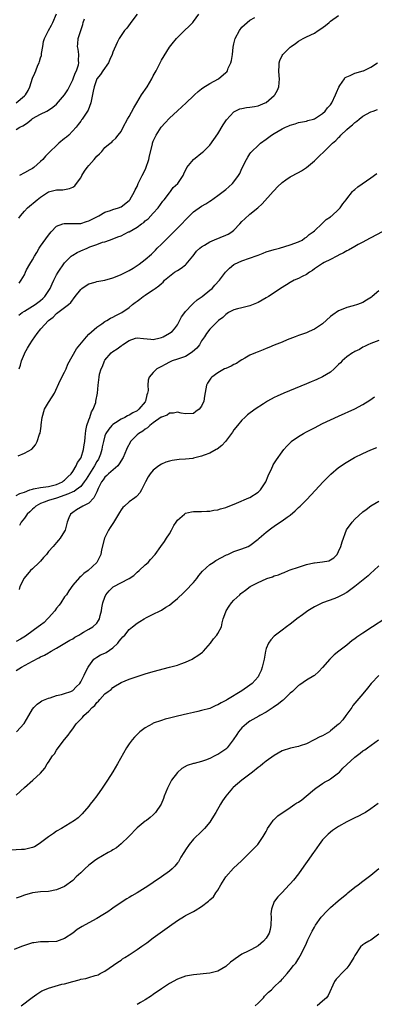
# Model space of a CAD drawing. Units: inches. Extents: x 2607000 to 2610000, y 1488000 to 1491000.
# Drawn here: x 2608372 to 2608460, y 1489431 to 1489676 of the extents above; entities that cross this region are included whole.
import ezdxf

# ---------------------------------------------------------------- set-up
doc = ezdxf.new("R2010")
doc.units = ezdxf.units.IN
doc.header["$MEASUREMENT"] = 0
doc.layers.add('LD26071488_10ft', color=2, linetype='Continuous')

msp = doc.modelspace()

# ---------------------------------------------------------------- linework, layer by layer
at = {"layer": 'LD26071488_10ft'}
for points, elevation in [([(2608371, 1489655), (2608373, 1489656.74), (2608373.25, 1489657), (2608373.92, 1489658.08), (2608374.33, 1489659), (2608375, 1489661.15), (2608375.59, 1489662.41), (2608375.81, 1489663), (2608376.37, 1489664.37), (2608376.65, 1489665), (2608376.74, 1489665.26), (2608377, 1489666.22), (2608377.23, 1489666.77), (2608377.27, 1489667.27), (2608377.55, 1489669), (2608377.77, 1489670.23), (2608378.01, 1489671), (2608378.98, 1489673.02), (2608379.7, 1489674.3), (2608380.1, 1489675), (2608381, 1489677.1)], 8710), ([(2608371, 1489648.44), (2608371.91, 1489649), (2608372.65, 1489649.35), (2608373, 1489649.6), (2608373.88, 1489650.12), (2608374.82, 1489651), (2608375, 1489651.13), (2608377, 1489652.24), (2608378.55, 1489653), (2608379, 1489653.2), (2608380.04, 1489653.96), (2608381, 1489654.7), (2608383, 1489657), (2608383.76, 1489658.24), (2608385, 1489660.73), (2608385.12, 1489661), (2608385.63, 1489662.37), (2608385.95, 1489663), (2608386.46, 1489664.46), (2608386.55, 1489665), (2608386.45, 1489665.55), (2608386.56, 1489667), (2608386.34, 1489668.34), (2608386.16, 1489669), (2608386.3, 1489669.7), (2608386.35, 1489671), (2608387.49, 1489674.51), (2608387.62, 1489675), (2608387.92, 1489675.92)], 8700), ([(2608371.6, 1489626.4), (2608372.02, 1489627), (2608373, 1489628.14), (2608373.79, 1489629), (2608376.17, 1489631), (2608377, 1489631.61), (2608379, 1489632.92), (2608380.66, 1489633.34), (2608381, 1489633.45), (2608382.54, 1489633.46), (2608384.23, 1489633.77), (2608385, 1489634.12), (2608385.52, 1489634.48), (2608385.97, 1489635), (2608387, 1489636.46), (2608387.29, 1489637), (2608387.93, 1489638.07), (2608388.59, 1489639), (2608389, 1489639.49), (2608390.35, 1489641), (2608391, 1489641.79), (2608391.62, 1489642.38), (2608392.21, 1489643), (2608393, 1489643.96), (2608394.33, 1489645), (2608394.69, 1489645.31), (2608395, 1489645.64), (2608395.7, 1489646.3), (2608396.31, 1489647), (2608397, 1489647.89), (2608397.53, 1489649), (2608398.61, 1489651), (2608399, 1489651.63), (2608400.18, 1489653.82), (2608400.92, 1489655), (2608402.11, 1489657), (2608403.44, 1489659), (2608404.66, 1489661), (2608405, 1489661.7), (2608405.72, 1489663), (2608407, 1489665.59), (2608409, 1489668.82), (2608409.7, 1489669.7), (2608410.77, 1489671), (2608412.73, 1489673), (2608413.92, 1489674.08), (2608414.81, 1489675), (2608415, 1489675.22), (2608416.27, 1489677)], 8680), ([(2608371.61, 1489602.39), (2608372.42, 1489603), (2608373, 1489603.38), (2608375, 1489604.55), (2608375.68, 1489605), (2608377, 1489605.97), (2608377.55, 1489606.45), (2608378.07, 1489607), (2608379.44, 1489609), (2608379.89, 1489610.11), (2608380.35, 1489611), (2608381, 1489612.37), (2608381.38, 1489613), (2608383, 1489615.31), (2608384.65, 1489617), (2608384.84, 1489617.16), (2608385, 1489617.28), (2608386.11, 1489617.89), (2608387, 1489618.33), (2608388.55, 1489619), (2608389.28, 1489619.28), (2608391, 1489619.89), (2608392.43, 1489620.43), (2608393, 1489620.59), (2608394.12, 1489621), (2608394.79, 1489621.21), (2608396.24, 1489621.76), (2608397, 1489622.07), (2608398.87, 1489623), (2608399, 1489623.05), (2608401, 1489624.19), (2608402.08, 1489625), (2608402.63, 1489625.37), (2608403, 1489625.74), (2608403.72, 1489626.28), (2608405, 1489627.65), (2608406.19, 1489629), (2608407.39, 1489630.61), (2608407.72, 1489631), (2608409, 1489632.7), (2608409.25, 1489633), (2608409.97, 1489634.03), (2608411.08, 1489635), (2608412.39, 1489637), (2608412.55, 1489637.45), (2608413.29, 1489639), (2608414.95, 1489641), (2608417.24, 1489642.76), (2608417.5, 1489643), (2608419, 1489644.56), (2608420.02, 1489645.98), (2608421, 1489647.37), (2608422.38, 1489649.62), (2608423.16, 1489650.84), (2608425, 1489652.81), (2608425.35, 1489653), (2608426.49, 1489653.51), (2608427, 1489653.66), (2608428.11, 1489653.89), (2608429, 1489653.95), (2608430.1, 1489654.1), (2608431, 1489654.29), (2608432.77, 1489655), (2608433, 1489655.12), (2608435, 1489656.86), (2608435.13, 1489657), (2608435.79, 1489658.21), (2608436.15, 1489659), (2608436.34, 1489661), (2608436.24, 1489661.76), (2608436.14, 1489663), (2608436.23, 1489664.23), (2608436.22, 1489665), (2608436.42, 1489665.57), (2608437, 1489666.75), (2608437.15, 1489667), (2608439, 1489668.85), (2608439.19, 1489669), (2608440.26, 1489669.74), (2608441, 1489670.32), (2608442.19, 1489671), (2608443, 1489671.41), (2608445, 1489672.36), (2608445.95, 1489673), (2608446.6, 1489673.4), (2608447.75, 1489674.25), (2608448.61, 1489675), (2608449, 1489675.31), (2608451, 1489676.72)], 8660), ([(2608371.72, 1489610.28), (2608372.23, 1489611), (2608373, 1489612.33), (2608373.29, 1489613), (2608373.57, 1489613.57), (2608374.35, 1489615), (2608375, 1489616.05), (2608375.52, 1489617), (2608376.08, 1489617.92), (2608376.69, 1489619), (2608377, 1489619.46), (2608379, 1489622.17), (2608379.68, 1489623), (2608381, 1489624.44), (2608382.55, 1489625), (2608382.9, 1489625.1), (2608383, 1489625.11), (2608385, 1489625.06), (2608387, 1489625.11), (2608388.44, 1489625.56), (2608389, 1489625.72), (2608389.82, 1489626.18), (2608391.47, 1489627), (2608393, 1489627.9), (2608394.35, 1489628.35), (2608395, 1489628.59), (2608396.4, 1489629), (2608397, 1489629.27), (2608399, 1489630.78), (2608399.18, 1489631), (2608400.33, 1489633), (2608400.53, 1489633.47), (2608401, 1489634.3), (2608401.28, 1489635), (2608402.23, 1489637), (2608403, 1489638.45), (2608403.17, 1489638.83), (2608403.9, 1489641), (2608404.09, 1489641.91), (2608404.8, 1489644.8), (2608404.84, 1489645), (2608405, 1489645.49), (2608405.7, 1489647), (2608406.97, 1489649), (2608407.95, 1489650.05), (2608409, 1489651.2), (2608411, 1489653.08), (2608413.2, 1489655), (2608415, 1489656.75), (2608415.22, 1489657), (2608416.14, 1489657.86), (2608417, 1489658.49), (2608417.27, 1489658.73), (2608419, 1489659.82), (2608421.22, 1489661), (2608423, 1489662.53), (2608423.24, 1489662.76), (2608423.41, 1489663), (2608423.62, 1489663.62), (2608424.24, 1489665), (2608424.43, 1489665.57), (2608424.68, 1489667), (2608424.86, 1489668.86), (2608425, 1489669.65), (2608425.3, 1489671), (2608426.36, 1489673), (2608427, 1489673.82), (2608427.63, 1489674.37), (2608428.28, 1489675), (2608429, 1489675.58), (2608430.18, 1489676.18)], 8670), ([(2608401.01, 1489677), (2608399.4, 1489675), (2608399.25, 1489674.75), (2608398.4, 1489673.6), (2608397.86, 1489673), (2608396.54, 1489671), (2608396.02, 1489669.98), (2608395, 1489667.59), (2608394.8, 1489667), (2608394.25, 1489665.75), (2608393.86, 1489665), (2608392.49, 1489663), (2608391.93, 1489662.07), (2608391.02, 1489661), (2608390.29, 1489659), (2608390.09, 1489657.91), (2608389.46, 1489655), (2608388.81, 1489653.2), (2608387.36, 1489651), (2608387.19, 1489650.81), (2608387, 1489650.49), (2608386.33, 1489649.67), (2608385.88, 1489649), (2608384.01, 1489647), (2608383.46, 1489646.54), (2608383, 1489646.18), (2608381.59, 1489645), (2608381, 1489644.48), (2608379.39, 1489643), (2608378.21, 1489641.79), (2608377.55, 1489641), (2608377, 1489640.45), (2608375.35, 1489639), (2608375, 1489638.73), (2608374.39, 1489638.39), (2608373, 1489637.64), (2608371.77, 1489637)], 8690), ([(2608371.71, 1489589), (2608372.07, 1489589.93), (2608372.33, 1489591), (2608373, 1489592.77), (2608373.1, 1489593), (2608373.81, 1489594.19), (2608374.27, 1489595), (2608375, 1489596.14), (2608375.58, 1489597), (2608376.17, 1489597.83), (2608377.1, 1489599), (2608378.96, 1489601), (2608380.12, 1489601.88), (2608381, 1489602.8), (2608383, 1489604.26), (2608383.92, 1489605), (2608384.5, 1489605.5), (2608385.59, 1489607), (2608387, 1489608.76), (2608387.27, 1489609), (2608388.3, 1489609.7), (2608389, 1489610.09), (2608390.54, 1489610.54), (2608391, 1489610.69), (2608393, 1489611.06), (2608395, 1489611.65), (2608396.07, 1489612.07), (2608397, 1489612.46), (2608398.16, 1489613), (2608399, 1489613.43), (2608399.98, 1489614.02), (2608401.5, 1489615), (2608403, 1489616.15), (2608404.54, 1489617.46), (2608405.53, 1489618.47), (2608406, 1489619), (2608407, 1489619.95), (2608408.03, 1489621), (2608408.54, 1489621.46), (2608409.56, 1489622.44), (2608411, 1489623.92), (2608412.11, 1489625), (2608413, 1489625.99), (2608415, 1489627.96), (2608417, 1489629.41), (2608418.03, 1489629.97), (2608419, 1489630.63), (2608419.24, 1489630.76), (2608421, 1489632.02), (2608423, 1489633.54), (2608423.78, 1489634.22), (2608424.62, 1489635), (2608425, 1489635.42), (2608426.14, 1489637), (2608426.46, 1489637.54), (2608427, 1489638.72), (2608428.1, 1489641), (2608428.44, 1489641.56), (2608429, 1489642.4), (2608429.25, 1489642.75), (2608429.46, 1489643), (2608431, 1489644.44), (2608431.64, 1489645), (2608433, 1489646.04), (2608434.32, 1489647), (2608435, 1489647.42), (2608437, 1489648.58), (2608437.85, 1489649), (2608438.66, 1489649.34), (2608439, 1489649.52), (2608440.18, 1489649.82), (2608441, 1489650.14), (2608443, 1489650.51), (2608443.36, 1489650.64), (2608444.77, 1489651), (2608445, 1489651.07), (2608447, 1489652.41), (2608447.62, 1489653), (2608448.23, 1489653.77), (2608449, 1489654.57), (2608449.29, 1489655), (2608450.25, 1489657), (2608450.43, 1489657.57), (2608451.05, 1489658.95), (2608451.31, 1489659.31), (2608452.42, 1489661), (2608452.66, 1489661.34), (2608453, 1489661.5), (2608453.83, 1489661.83), (2608455, 1489662.42), (2608457.05, 1489662.95), (2608457.19, 1489663), (2608459, 1489663.91), (2608460.61, 1489665)], 8650), ([(2608371.49, 1489567.49), (2608373, 1489568.08), (2608374.85, 1489569.15), (2608375.8, 1489570.2), (2608376.21, 1489571), (2608376.8, 1489572.8), (2608376.93, 1489573.07), (2608377, 1489573.66), (2608377.18, 1489574.82), (2608377.18, 1489575.18), (2608377.43, 1489577), (2608378.04, 1489579), (2608379, 1489580.71), (2608379.91, 1489582.09), (2608380.45, 1489583), (2608381.88, 1489586.12), (2608383, 1489588.23), (2608383.35, 1489589), (2608383.81, 1489590.19), (2608385.96, 1489594.04), (2608386.8, 1489595), (2608388.42, 1489597), (2608389, 1489597.63), (2608391, 1489599.4), (2608392.22, 1489600.22), (2608393, 1489600.77), (2608393.43, 1489601), (2608394.42, 1489601.58), (2608395, 1489601.85), (2608395.7, 1489602.3), (2608397, 1489602.91), (2608397.16, 1489603), (2608399, 1489604.29), (2608399.87, 1489605), (2608400.53, 1489605.47), (2608401, 1489605.87), (2608401.67, 1489606.33), (2608402.45, 1489607), (2608403, 1489607.34), (2608404.07, 1489608.07), (2608405, 1489608.65), (2608405.43, 1489609), (2608406.39, 1489609.61), (2608407, 1489610.2), (2608407.42, 1489610.58), (2608407.75, 1489611), (2608409, 1489612.03), (2608410.28, 1489613), (2608411, 1489613.47), (2608411.96, 1489614.04), (2608413, 1489614.82), (2608413.19, 1489615), (2608414.82, 1489617), (2608414.89, 1489617.11), (2608415.74, 1489618.26), (2608416.59, 1489619), (2608417, 1489619.33), (2608417.73, 1489619.73), (2608419, 1489620.51), (2608420.73, 1489621.27), (2608421, 1489621.36), (2608421.6, 1489621.6), (2608423, 1489622.17), (2608423.56, 1489622.44), (2608424.47, 1489623), (2608425, 1489623.42), (2608426.5, 1489625), (2608427, 1489625.57), (2608427.73, 1489626.27), (2608429, 1489627.44), (2608430.98, 1489629), (2608432.04, 1489629.96), (2608434.75, 1489633), (2608435, 1489633.3), (2608435.83, 1489634.17), (2608437, 1489635.31), (2608437.92, 1489635.92), (2608439, 1489636.67), (2608441, 1489637.72), (2608441.81, 1489638.19), (2608443.02, 1489638.98), (2608445, 1489640.66), (2608446.2, 1489641.8), (2608447.37, 1489643), (2608449, 1489644.55), (2608449.46, 1489645), (2608450.32, 1489645.68), (2608451, 1489646.45), (2608451.31, 1489646.69), (2608451.57, 1489647), (2608453, 1489648.39), (2608453.71, 1489649), (2608454.46, 1489649.55), (2608455, 1489650.19), (2608455.51, 1489650.49), (2608456.12, 1489651), (2608457, 1489651.7), (2608459, 1489652.8), (2608459.56, 1489653), (2608460.64, 1489653.36)], 8640), ([(2608371, 1489557.6), (2608371.87, 1489558.13), (2608373, 1489558.46), (2608374.38, 1489559), (2608375, 1489559.21), (2608375.23, 1489559.23), (2608377, 1489559.6), (2608377.66, 1489559.66), (2608379, 1489559.84), (2608381, 1489560.37), (2608382.45, 1489561), (2608382.75, 1489561.25), (2608383, 1489561.42), (2608383.78, 1489562.22), (2608384.64, 1489563), (2608385, 1489563.55), (2608385.88, 1489565), (2608386.19, 1489565.81), (2608387, 1489566.89), (2608387.08, 1489567.08), (2608387.68, 1489569), (2608387.84, 1489570.16), (2608387.98, 1489571), (2608388.1, 1489572.1), (2608388.22, 1489573.78), (2608388.54, 1489575), (2608389, 1489576.35), (2608389.24, 1489577), (2608389.63, 1489578.37), (2608390.07, 1489579), (2608390.7, 1489580.7), (2608390.78, 1489581), (2608391.14, 1489583), (2608391.32, 1489585), (2608391.55, 1489587), (2608391.69, 1489587.69), (2608392.06, 1489589), (2608392.41, 1489589.59), (2608392.88, 1489591), (2608393, 1489591.17), (2608394.52, 1489593), (2608395, 1489593.35), (2608396.02, 1489593.98), (2608397, 1489594.76), (2608397.16, 1489594.84), (2608397.34, 1489595), (2608399, 1489596.03), (2608400.62, 1489596.62), (2608401, 1489596.73), (2608402.6, 1489596.6), (2608404.37, 1489596.37), (2608405, 1489596.33), (2608406.71, 1489596.71), (2608407, 1489596.8), (2608407.46, 1489597), (2608409, 1489597.87), (2608409.67, 1489598.33), (2608410.29, 1489599), (2608411, 1489599.94), (2608412.04, 1489601.96), (2608412.8, 1489603), (2608413, 1489603.24), (2608414.64, 1489605), (2608415, 1489605.35), (2608415.87, 1489606.13), (2608417.15, 1489607), (2608419, 1489608.53), (2608419.62, 1489609), (2608420.24, 1489609.76), (2608421.46, 1489611), (2608422.92, 1489613), (2608423.95, 1489614.05), (2608425, 1489614.89), (2608425.19, 1489615), (2608427, 1489615.82), (2608430.81, 1489617.19), (2608431, 1489617.28), (2608432.26, 1489617.74), (2608433, 1489618.05), (2608435, 1489618.67), (2608436.34, 1489619), (2608439, 1489619.77), (2608441, 1489620.51), (2608441.96, 1489621), (2608442.55, 1489621.45), (2608443, 1489621.68), (2608443.65, 1489622.35), (2608444.71, 1489623), (2608445, 1489623.25), (2608446.9, 1489625.1), (2608447, 1489625.17), (2608447.91, 1489626.09), (2608449, 1489626.77), (2608449.12, 1489626.88), (2608449.31, 1489627), (2608451, 1489628.56), (2608451.42, 1489629), (2608452.03, 1489629.97), (2608452.85, 1489631), (2608453, 1489631.22), (2608454.43, 1489633), (2608454.71, 1489633.29), (2608455, 1489633.52), (2608455.78, 1489634.22), (2608459, 1489636.47), (2608460.48, 1489637.52)], 8630), ([(2608461.79, 1489623), (2608459, 1489621.57), (2608458.64, 1489621.36), (2608457, 1489620.5), (2608455.87, 1489619.87), (2608455, 1489619.37), (2608453.48, 1489618.52), (2608453, 1489618.29), (2608452.2, 1489617.8), (2608451, 1489617.25), (2608450.85, 1489617.15), (2608450.54, 1489617), (2608449, 1489616.2), (2608447.42, 1489615.42), (2608447, 1489615.18), (2608445, 1489613.83), (2608444.54, 1489613.46), (2608443.77, 1489613), (2608443, 1489612.48), (2608441.95, 1489611.95), (2608441, 1489611.43), (2608439.97, 1489611), (2608439, 1489610.42), (2608438.08, 1489609.92), (2608436.57, 1489609), (2608435, 1489607.93), (2608433.59, 1489607), (2608433, 1489606.64), (2608431, 1489605.5), (2608429.81, 1489605), (2608429, 1489604.7), (2608427, 1489604.21), (2608425.93, 1489603.93), (2608425, 1489603.65), (2608423.66, 1489603), (2608423, 1489602.56), (2608422.23, 1489601.77), (2608421.19, 1489601), (2608419, 1489598.9), (2608418.17, 1489597.83), (2608417.72, 1489597), (2608417, 1489596.02), (2608416.47, 1489595), (2608415.8, 1489594.2), (2608414.77, 1489593.23), (2608414.42, 1489593), (2608413, 1489592.14), (2608411, 1489591.42), (2608409.69, 1489591), (2608409, 1489590.72), (2608407.91, 1489590.09), (2608407, 1489589.64), (2608405.9, 1489589), (2608405, 1489588.14), (2608404.01, 1489587), (2608403.73, 1489586.27), (2608403.63, 1489585), (2608403.7, 1489583.7), (2608403.58, 1489583), (2608403.41, 1489582.59), (2608403.08, 1489581), (2608403, 1489580.88), (2608401.44, 1489579), (2608401, 1489578.65), (2608399.9, 1489578.1), (2608399, 1489577.55), (2608398.62, 1489577.38), (2608397.96, 1489577), (2608397, 1489576.56), (2608395.65, 1489575.65), (2608395, 1489575.24), (2608394.75, 1489575), (2608393.93, 1489574.07), (2608393.22, 1489573), (2608393, 1489572.42), (2608392.62, 1489571), (2608392.35, 1489569.65), (2608392.25, 1489569), (2608391.86, 1489567.86), (2608391.59, 1489567), (2608391.38, 1489566.62), (2608391, 1489566.04), (2608390.45, 1489565), (2608389.15, 1489563), (2608388.32, 1489561.68), (2608387.88, 1489561), (2608387, 1489559.88), (2608385.89, 1489559), (2608385.38, 1489558.62), (2608385, 1489558.49), (2608383.99, 1489558.01), (2608380.98, 1489556.98), (2608379, 1489556.34), (2608377.93, 1489555.93), (2608377, 1489555.64), (2608375.85, 1489555), (2608375.42, 1489554.58), (2608375, 1489554.23), (2608374.4, 1489553.6), (2608373.7, 1489553), (2608373, 1489552.03), (2608372.22, 1489551), (2608371.79, 1489550.21)], 8620), ([(2608461, 1489608.38), (2608459.33, 1489607), (2608459.14, 1489606.86), (2608457.93, 1489606.07), (2608457, 1489605.54), (2608455.69, 1489605), (2608454.64, 1489604.64), (2608453, 1489604.22), (2608451.66, 1489603.66), (2608451, 1489603.46), (2608449.52, 1489602.48), (2608449, 1489602.05), (2608447, 1489600.19), (2608445, 1489598.86), (2608443.72, 1489598.28), (2608443, 1489597.99), (2608441, 1489597.3), (2608440.18, 1489597), (2608438.2, 1489596.2), (2608437, 1489595.69), (2608435, 1489594.89), (2608433.67, 1489594.33), (2608433, 1489594.07), (2608432.27, 1489593.73), (2608431, 1489593.29), (2608430.81, 1489593.19), (2608430.33, 1489593), (2608429, 1489592.42), (2608427.71, 1489591.71), (2608427, 1489591.29), (2608426.53, 1489591), (2608425.63, 1489590.37), (2608425, 1489590.1), (2608424.32, 1489589.68), (2608423, 1489589.16), (2608422.67, 1489589), (2608421, 1489588.08), (2608419.49, 1489587), (2608419.26, 1489586.74), (2608418.49, 1489585.52), (2608418.19, 1489585), (2608418.05, 1489584.05), (2608417.73, 1489582.27), (2608417.55, 1489581), (2608417, 1489579.74), (2608416.35, 1489579), (2608415.53, 1489578.47), (2608415, 1489577.97), (2608413, 1489577.88), (2608411.96, 1489578.04), (2608411, 1489578.33), (2608409.98, 1489578.02), (2608409, 1489578.05), (2608408.44, 1489577.56), (2608407, 1489577.07), (2608406.97, 1489577.03), (2608405, 1489575.66), (2608404.15, 1489575), (2608403.59, 1489574.41), (2608403, 1489574.08), (2608402.42, 1489573.58), (2608401.41, 1489573), (2608401, 1489572.65), (2608399.38, 1489571), (2608399.22, 1489570.78), (2608398.55, 1489569.45), (2608398.39, 1489569), (2608397.53, 1489567), (2608396.55, 1489565.45), (2608396.17, 1489565), (2608393.92, 1489563), (2608393.45, 1489562.55), (2608393, 1489562.18), (2608392.52, 1489561.48), (2608392.12, 1489561), (2608391.33, 1489559.33), (2608391, 1489558.53), (2608390.26, 1489557), (2608389, 1489555.69), (2608387.54, 1489555), (2608385.94, 1489554.06), (2608385, 1489553.42), (2608384.44, 1489553), (2608384.08, 1489552.08), (2608383.62, 1489551), (2608383.1, 1489549), (2608383, 1489548.78), (2608381.9, 1489547), (2608381.47, 1489546.53), (2608381, 1489545.94), (2608380.54, 1489545.46), (2608380.12, 1489545), (2608379, 1489543.71), (2608378.48, 1489543), (2608377.79, 1489542.21), (2608377, 1489541.34), (2608376.85, 1489541.15), (2608376.7, 1489541), (2608375, 1489539.44), (2608374.51, 1489539), (2608372.93, 1489537.07), (2608372.88, 1489537), (2608372.75, 1489536.75), (2608371.89, 1489535), (2608371.69, 1489534.31)], 8610), ([(2608461, 1489596.03), (2608459, 1489595.33), (2608458.26, 1489595), (2608457.42, 1489594.58), (2608457, 1489594.39), (2608456.15, 1489593.85), (2608455, 1489593.38), (2608454.79, 1489593.21), (2608454.43, 1489593), (2608453, 1489592.05), (2608451.91, 1489591), (2608451.49, 1489590.51), (2608451, 1489590.12), (2608449.88, 1489589), (2608449, 1489588.22), (2608447, 1489587.03), (2608445.57, 1489586.43), (2608445, 1489586.15), (2608444.16, 1489585.84), (2608443, 1489585.33), (2608437.37, 1489583), (2608435.73, 1489582.27), (2608435, 1489581.91), (2608433.36, 1489581), (2608432.37, 1489580.37), (2608430.28, 1489579), (2608428.41, 1489577.59), (2608427.74, 1489577), (2608427, 1489576.31), (2608425.86, 1489575), (2608425, 1489573.9), (2608424.64, 1489573.36), (2608422.95, 1489571), (2608422.01, 1489569.99), (2608420.87, 1489569.13), (2608420.64, 1489569), (2608419, 1489568.15), (2608417.61, 1489567.61), (2608417, 1489567.35), (2608415, 1489566.86), (2608414.83, 1489566.83), (2608413, 1489566.65), (2608411.44, 1489566.56), (2608409.7, 1489566.3), (2608409, 1489566.14), (2608408.14, 1489565.86), (2608407, 1489565.4), (2608406.37, 1489565), (2608405, 1489563.91), (2608404.24, 1489563), (2608403.73, 1489562.27), (2608403.03, 1489561), (2608402.1, 1489559), (2608401.7, 1489558.3), (2608401, 1489557.51), (2608400.75, 1489557.25), (2608400.41, 1489557), (2608399, 1489556.04), (2608397.84, 1489555), (2608397.4, 1489554.6), (2608397, 1489554.05), (2608396.6, 1489553.4), (2608396.39, 1489553), (2608395.12, 1489550.88), (2608394.32, 1489549.68), (2608393.9, 1489549), (2608392.88, 1489547), (2608392.11, 1489544.11), (2608391.95, 1489543), (2608391.69, 1489542.31), (2608390.97, 1489541), (2608388.83, 1489539), (2608387.74, 1489538.26), (2608387, 1489537.54), (2608386.71, 1489537.29), (2608385, 1489535.39), (2608384.01, 1489533.99), (2608383.42, 1489533), (2608383, 1489532.43), (2608382.04, 1489531), (2608381.61, 1489530.39), (2608381, 1489529.64), (2608380.55, 1489529), (2608379, 1489527.24), (2608378.78, 1489527), (2608377.88, 1489526.12), (2608377, 1489525.48), (2608376.42, 1489525), (2608373.59, 1489523), (2608373.25, 1489522.75), (2608372.02, 1489521.98), (2608371, 1489521.41)], 8600), ([(2608371, 1489514.21), (2608372.27, 1489515), (2608375, 1489516.55), (2608376.63, 1489517.37), (2608377, 1489517.6), (2608377.99, 1489518.01), (2608379, 1489518.6), (2608379.27, 1489518.73), (2608379.65, 1489519), (2608381, 1489519.77), (2608384.29, 1489521.71), (2608385, 1489522.09), (2608385.54, 1489522.46), (2608386.52, 1489523), (2608387, 1489523.32), (2608387.7, 1489523.7), (2608389, 1489524.46), (2608389.99, 1489525), (2608391, 1489525.95), (2608391.44, 1489526.56), (2608391.64, 1489527), (2608391.85, 1489527.85), (2608392.16, 1489529), (2608392.27, 1489529.73), (2608392.51, 1489531), (2608393, 1489532.42), (2608393.24, 1489533), (2608394.01, 1489533.99), (2608395.03, 1489534.97), (2608398.99, 1489537), (2608400.2, 1489537.8), (2608401, 1489538.56), (2608401.53, 1489539), (2608403, 1489540.45), (2608403.7, 1489541), (2608404.29, 1489541.71), (2608405.49, 1489543), (2608406.85, 1489545), (2608407.79, 1489546.21), (2608408.26, 1489547), (2608409, 1489548.08), (2608409.48, 1489549), (2608410.13, 1489550.13), (2608410.67, 1489551), (2608411, 1489551.48), (2608412.71, 1489553), (2608413, 1489553.2), (2608414.45, 1489553.55), (2608415, 1489553.62), (2608416.33, 1489553.67), (2608417, 1489553.63), (2608418.25, 1489553.75), (2608419, 1489553.72), (2608420.04, 1489553.96), (2608421, 1489554.05), (2608421.7, 1489554.3), (2608423, 1489554.62), (2608425.68, 1489555.68), (2608428.7, 1489557), (2608429, 1489557.15), (2608431, 1489558.44), (2608431.31, 1489558.69), (2608431.63, 1489559), (2608432.9, 1489561), (2608433.47, 1489562.53), (2608434.41, 1489564.41), (2608434.67, 1489565), (2608434.78, 1489565.22), (2608435.55, 1489566.45), (2608437, 1489568.48), (2608437.39, 1489569), (2608438.14, 1489569.86), (2608439.12, 1489570.88), (2608439.26, 1489571), (2608441, 1489572.25), (2608442.26, 1489573), (2608443, 1489573.41), (2608445, 1489574.44), (2608447, 1489575.44), (2608449, 1489576.4), (2608451, 1489577.32), (2608455, 1489579.14), (2608457, 1489580.2), (2608458.71, 1489581.29), (2608459.91, 1489582.09)], 8590), ([(2608371.05, 1489498.95), (2608372.94, 1489501.06), (2608374.14, 1489503), (2608375, 1489504.58), (2608375.37, 1489505), (2608376.18, 1489505.82), (2608377, 1489506.41), (2608377.36, 1489506.64), (2608379, 1489507.32), (2608379.4, 1489507.4), (2608381, 1489507.98), (2608382.23, 1489508.23), (2608383, 1489508.47), (2608384.52, 1489509), (2608384.86, 1489509.14), (2608385, 1489509.22), (2608385.89, 1489510.11), (2608386.74, 1489511), (2608387, 1489511.38), (2608387.87, 1489513), (2608388.21, 1489513.79), (2608388.85, 1489515), (2608389, 1489515.26), (2608390.25, 1489517), (2608391, 1489517.54), (2608391.9, 1489518.1), (2608393, 1489518.51), (2608393.31, 1489518.69), (2608395, 1489519.82), (2608396.22, 1489521), (2608396.57, 1489521.43), (2608397, 1489522.08), (2608397.47, 1489522.53), (2608397.93, 1489523), (2608399, 1489524.37), (2608399.88, 1489525), (2608401, 1489525.91), (2608401.68, 1489526.32), (2608402.71, 1489527), (2608403.32, 1489527.32), (2608405, 1489528.14), (2608406.68, 1489529), (2608407, 1489529.14), (2608408.11, 1489529.89), (2608409, 1489530.39), (2608409.7, 1489531), (2608411, 1489532.04), (2608412.5, 1489533.5), (2608413, 1489533.94), (2608415, 1489536.06), (2608415.78, 1489537), (2608416.28, 1489537.73), (2608417.2, 1489538.8), (2608419, 1489540.51), (2608419.82, 1489541), (2608420.49, 1489541.5), (2608423.14, 1489542.86), (2608423.5, 1489543), (2608425, 1489543.71), (2608427, 1489544.38), (2608428.55, 1489545), (2608429, 1489545.24), (2608431, 1489546.76), (2608431.26, 1489547), (2608433, 1489548.5), (2608434.41, 1489549.59), (2608435, 1489550.01), (2608435.62, 1489550.38), (2608437, 1489551.32), (2608438.21, 1489552.21), (2608439, 1489552.77), (2608440.21, 1489553.79), (2608441, 1489554.6), (2608441.42, 1489555), (2608443, 1489556.56), (2608444.21, 1489557.79), (2608447.15, 1489561), (2608448.06, 1489561.94), (2608449.05, 1489562.94), (2608451, 1489564.56), (2608451.6, 1489565), (2608452.45, 1489565.55), (2608454.97, 1489567), (2608457, 1489568.04), (2608459, 1489568.96), (2608460.48, 1489569.52)], 8580), ([(2608371, 1489483.28), (2608373, 1489485.18), (2608375.09, 1489487), (2608377, 1489488.76), (2608378.06, 1489489.94), (2608378.68, 1489491), (2608379, 1489491.43), (2608380.02, 1489493), (2608380.46, 1489493.54), (2608381, 1489494.39), (2608381.42, 1489495), (2608383, 1489497.09), (2608383.88, 1489498.12), (2608384.47, 1489499), (2608385, 1489499.69), (2608385.9, 1489501), (2608386.46, 1489501.54), (2608387, 1489502.13), (2608387.45, 1489502.55), (2608387.76, 1489503), (2608389, 1489504.13), (2608389.85, 1489505), (2608390.48, 1489505.52), (2608391, 1489506.29), (2608391.41, 1489506.59), (2608391.73, 1489507), (2608393, 1489508.37), (2608393.79, 1489509), (2608394.51, 1489509.49), (2608395, 1489510.01), (2608395.65, 1489510.35), (2608396.61, 1489511), (2608397, 1489511.23), (2608399, 1489512.04), (2608401, 1489512.72), (2608403, 1489513.37), (2608405, 1489513.95), (2608409.01, 1489514.99), (2608411, 1489515.54), (2608411.87, 1489515.87), (2608413, 1489516.25), (2608414.61, 1489517), (2608415, 1489517.22), (2608416.09, 1489517.9), (2608417.23, 1489518.77), (2608417.48, 1489519), (2608419.17, 1489521), (2608419.94, 1489522.06), (2608420.76, 1489523), (2608421, 1489523.39), (2608421.9, 1489525), (2608422.06, 1489526.06), (2608422.36, 1489527), (2608423, 1489528.74), (2608423.08, 1489529), (2608423.81, 1489530.19), (2608424.43, 1489531), (2608425, 1489531.62), (2608426.44, 1489533), (2608426.73, 1489533.27), (2608427, 1489533.47), (2608427.85, 1489534.15), (2608429.03, 1489535), (2608431, 1489536.01), (2608433, 1489536.93), (2608433.18, 1489537), (2608434.57, 1489537.43), (2608435, 1489537.64), (2608436.06, 1489537.94), (2608437, 1489538.38), (2608437.48, 1489538.52), (2608438.58, 1489539), (2608439, 1489539.16), (2608441, 1489539.87), (2608442.24, 1489540.24), (2608443, 1489540.51), (2608444.87, 1489540.87), (2608445, 1489540.91), (2608447, 1489541.12), (2608448.56, 1489541.44), (2608449, 1489541.64), (2608449.84, 1489542.16), (2608450.6, 1489543), (2608451, 1489543.69), (2608451.57, 1489545), (2608451.87, 1489546.13), (2608452.94, 1489549.06), (2608454.32, 1489551), (2608455, 1489551.72), (2608457, 1489553.52), (2608457.85, 1489554.15), (2608459, 1489555.05), (2608461, 1489556.21)], 8570), ([(2608461, 1489540.2), (2608459.75, 1489539), (2608459, 1489538.36), (2608458.32, 1489537.69), (2608457.53, 1489537), (2608455, 1489535.02), (2608453, 1489533.57), (2608451.97, 1489533), (2608451, 1489532.44), (2608450.09, 1489532.09), (2608447, 1489531.02), (2608445.68, 1489530.32), (2608445, 1489529.99), (2608443.36, 1489529), (2608443, 1489528.76), (2608442.02, 1489528.02), (2608440.63, 1489527), (2608439.71, 1489526.29), (2608439, 1489525.66), (2608438.08, 1489525), (2608437, 1489524.19), (2608435.35, 1489523), (2608435, 1489522.71), (2608434.17, 1489521.83), (2608433.59, 1489521), (2608433, 1489519.67), (2608432.84, 1489519), (2608432.51, 1489517), (2608432.34, 1489516.34), (2608432.05, 1489515), (2608431.8, 1489514.2), (2608431.21, 1489513), (2608431, 1489512.65), (2608429.51, 1489511), (2608429, 1489510.55), (2608427, 1489509.11), (2608423.44, 1489507), (2608423.15, 1489506.85), (2608423, 1489506.75), (2608421.81, 1489506.19), (2608421, 1489505.66), (2608420.53, 1489505.47), (2608419, 1489504.8), (2608417, 1489504.23), (2608416.05, 1489504.05), (2608415, 1489503.79), (2608413.47, 1489503.47), (2608411, 1489502.87), (2608409, 1489502.37), (2608407.92, 1489502.08), (2608407, 1489501.81), (2608405, 1489501.1), (2608404.78, 1489501), (2608403, 1489499.99), (2608401.7, 1489499), (2608401.33, 1489498.67), (2608400.33, 1489497.67), (2608399.76, 1489497), (2608399, 1489495.96), (2608398.35, 1489495), (2608396.1, 1489491), (2608394.95, 1489489.05), (2608393.63, 1489487), (2608392.32, 1489485), (2608391, 1489483.13), (2608390.09, 1489481.91), (2608389.34, 1489481), (2608389, 1489480.55), (2608387.36, 1489478.64), (2608387, 1489478.33), (2608386.33, 1489477.67), (2608385.41, 1489477), (2608382.2, 1489475), (2608381, 1489474.3), (2608380.24, 1489473.76), (2608379, 1489472.93), (2608377, 1489471.42), (2608376.4, 1489471), (2608375.53, 1489470.47), (2608375, 1489470.27), (2608374.05, 1489470.05), (2608373, 1489469.76), (2608372.26, 1489469.74), (2608369.63, 1489469.63)], 8560), ([(2608462.43, 1489527), (2608459.4, 1489525), (2608457, 1489523.47), (2608455.53, 1489522.47), (2608455, 1489522.04), (2608454.38, 1489521.62), (2608453, 1489520.45), (2608451.09, 1489519), (2608449.91, 1489518.09), (2608448.8, 1489517), (2608447, 1489514.93), (2608446.09, 1489513.91), (2608445, 1489512.92), (2608444.85, 1489512.85), (2608443, 1489511.76), (2608441.36, 1489510.64), (2608441, 1489510.48), (2608439.55, 1489509), (2608439, 1489508.57), (2608437.43, 1489507), (2608437.2, 1489506.8), (2608437, 1489506.68), (2608436.08, 1489505.92), (2608434.78, 1489505), (2608433, 1489503.86), (2608431.43, 1489503), (2608431.17, 1489502.83), (2608429, 1489501.62), (2608428.62, 1489501.38), (2608428.11, 1489501), (2608427, 1489499.97), (2608426.16, 1489499), (2608425.71, 1489498.29), (2608424.85, 1489497), (2608423.3, 1489495), (2608423.16, 1489494.84), (2608423, 1489494.71), (2608421, 1489493.34), (2608420.76, 1489493.24), (2608420.29, 1489493), (2608419, 1489492.38), (2608417.96, 1489491.96), (2608417, 1489491.65), (2608415.12, 1489491.12), (2608415, 1489491.1), (2608413.39, 1489490.61), (2608412.11, 1489489.89), (2608411, 1489488.91), (2608409.55, 1489487), (2608409.34, 1489486.66), (2608408.49, 1489485), (2608407.72, 1489483), (2608407.53, 1489482.47), (2608406.96, 1489481.04), (2608405.59, 1489479), (2608405, 1489478.41), (2608404.25, 1489477.75), (2608403.31, 1489477), (2608403, 1489476.79), (2608401, 1489475.13), (2608398.92, 1489473), (2608397, 1489471.15), (2608395.83, 1489470.18), (2608395, 1489469.68), (2608394.59, 1489469.41), (2608393.81, 1489469), (2608391, 1489467.39), (2608390.4, 1489467), (2608389.63, 1489466.37), (2608389, 1489465.89), (2608388, 1489465), (2608387, 1489464.01), (2608385.9, 1489463), (2608385, 1489462.09), (2608383, 1489460.58), (2608381, 1489459.74), (2608379, 1489459.4), (2608377, 1489459.26), (2608375, 1489459), (2608373, 1489458.43), (2608371.99, 1489458.01), (2608371, 1489457.67)], 8550), ([(2608461, 1489512.93), (2608459.06, 1489511), (2608458.17, 1489509.83), (2608457, 1489508.39), (2608455, 1489506.07), (2608454.53, 1489505.47), (2608454.24, 1489505), (2608452.81, 1489503), (2608452.03, 1489501.97), (2608451.14, 1489501), (2608451, 1489500.86), (2608449, 1489499.19), (2608448.72, 1489499), (2608447, 1489497.97), (2608446.3, 1489497.7), (2608444.95, 1489496.95), (2608443, 1489496.02), (2608441.48, 1489495.48), (2608441, 1489495.35), (2608439.07, 1489494.93), (2608437, 1489494.26), (2608435, 1489493.1), (2608433, 1489491.68), (2608432.17, 1489491), (2608431.51, 1489490.49), (2608431, 1489490.12), (2608429.64, 1489489), (2608427, 1489487), (2608425.9, 1489486.1), (2608424.85, 1489485.15), (2608424.7, 1489485), (2608423.02, 1489483), (2608422.18, 1489481.82), (2608421.66, 1489481), (2608420.51, 1489479), (2608419.95, 1489478.05), (2608419.3, 1489477), (2608419, 1489476.6), (2608417.69, 1489475), (2608417, 1489474.28), (2608416.35, 1489473.65), (2608415.66, 1489473), (2608415, 1489472.31), (2608413.89, 1489471), (2608413, 1489469.67), (2608412.75, 1489469.25), (2608412.56, 1489469), (2608411.86, 1489467.86), (2608411.24, 1489466.76), (2608411, 1489466.47), (2608410.37, 1489465.63), (2608409.72, 1489465), (2608409, 1489464.43), (2608407.07, 1489463), (2608405, 1489461.6), (2608404.16, 1489461), (2608403, 1489460.23), (2608401, 1489458.99), (2608399.7, 1489458.3), (2608399, 1489457.84), (2608398.45, 1489457.55), (2608397, 1489456.64), (2608395, 1489455.26), (2608394.66, 1489455), (2608393.68, 1489454.32), (2608392.46, 1489453.54), (2608391, 1489452.69), (2608389, 1489451.61), (2608387.32, 1489450.68), (2608386.09, 1489449.91), (2608385, 1489449.05), (2608383, 1489447.66), (2608381, 1489446.98), (2608379, 1489446.88), (2608377, 1489446.84), (2608375.36, 1489446.64), (2608375, 1489446.59), (2608373, 1489445.98), (2608372.31, 1489445.69), (2608370.47, 1489445)], 8540), ([(2608372.19, 1489431), (2608374.91, 1489433.09), (2608376.08, 1489433.92), (2608377.32, 1489434.68), (2608377.98, 1489435), (2608379, 1489435.41), (2608382.34, 1489436.34), (2608383, 1489436.48), (2608385, 1489437.07), (2608386.57, 1489437.43), (2608387, 1489437.57), (2608388.23, 1489437.77), (2608389, 1489438.01), (2608390.56, 1489438.56), (2608391, 1489438.64), (2608391.28, 1489438.72), (2608391.78, 1489439), (2608393, 1489439.59), (2608396.18, 1489441.82), (2608397, 1489442.33), (2608397.37, 1489442.63), (2608397.92, 1489443), (2608399, 1489443.65), (2608401, 1489444.98), (2608402.19, 1489445.81), (2608403.36, 1489446.64), (2608405, 1489447.83), (2608409, 1489450.76), (2608411, 1489452.18), (2608412.76, 1489453.24), (2608413, 1489453.4), (2608413.86, 1489453.86), (2608415, 1489454.43), (2608415.39, 1489454.61), (2608417, 1489455.62), (2608418.7, 1489457), (2608418.87, 1489457.13), (2608419, 1489457.27), (2608419.94, 1489458.06), (2608420.51, 1489459), (2608421, 1489459.69), (2608421.78, 1489461), (2608423, 1489463), (2608424.88, 1489465.12), (2608425.9, 1489466.1), (2608426.89, 1489467), (2608428.98, 1489469), (2608430.94, 1489471), (2608432.31, 1489473), (2608433, 1489474.27), (2608433.23, 1489474.77), (2608433.36, 1489475), (2608434.16, 1489476.16), (2608434.72, 1489477), (2608434.86, 1489477.14), (2608435, 1489477.25), (2608435.89, 1489478.11), (2608437, 1489478.89), (2608437.12, 1489479), (2608439, 1489480.18), (2608440.16, 1489481), (2608440.66, 1489481.34), (2608441, 1489481.52), (2608441.86, 1489482.14), (2608442.98, 1489483), (2608445, 1489484.78), (2608445.32, 1489485), (2608447, 1489486.18), (2608447.51, 1489486.49), (2608448.52, 1489487), (2608449, 1489487.29), (2608451, 1489488.83), (2608451.18, 1489489), (2608452.05, 1489489.95), (2608453, 1489490.85), (2608455, 1489492.69), (2608456.31, 1489493.69), (2608457, 1489494.23), (2608457.48, 1489494.52), (2608458.15, 1489495), (2608460.87, 1489497)], 8530), ([(2608460.8, 1489481.2), (2608459, 1489479.84), (2608457.66, 1489479), (2608457, 1489478.63), (2608455.91, 1489478.09), (2608455, 1489477.67), (2608453, 1489476.67), (2608451, 1489475.52), (2608449.5, 1489474.5), (2608448.4, 1489473.6), (2608447.8, 1489473), (2608447, 1489472.15), (2608446.15, 1489471), (2608445, 1489469.38), (2608444.77, 1489469), (2608443.23, 1489466.77), (2608442.39, 1489465.61), (2608441, 1489463.76), (2608439.79, 1489462.21), (2608439, 1489461.26), (2608438.76, 1489461), (2608437, 1489459.13), (2608435.94, 1489458.06), (2608435.06, 1489457), (2608435, 1489456.87), (2608434.34, 1489455), (2608434.19, 1489453.81), (2608434.25, 1489453), (2608434.19, 1489451), (2608434.04, 1489449.96), (2608433.76, 1489449), (2608433, 1489447.75), (2608432.37, 1489447), (2608431, 1489445.91), (2608429.38, 1489445), (2608428.58, 1489444.58), (2608427, 1489443.81), (2608425.32, 1489442.68), (2608425, 1489442.38), (2608424.19, 1489441.81), (2608423, 1489440.76), (2608421, 1489439.63), (2608419, 1489439.11), (2608415, 1489438.68), (2608413, 1489438.32), (2608411, 1489437.6), (2608409, 1489436.51), (2608407, 1489435.19), (2608405, 1489433.82), (2608404.52, 1489433.48), (2608403, 1489432.51), (2608401.84, 1489431.84), (2608401, 1489431.32)], 8520), ([(2608430.28, 1489431), (2608431, 1489431.67), (2608432.32, 1489433), (2608432.61, 1489433.39), (2608433.61, 1489434.39), (2608434.32, 1489435), (2608435, 1489435.69), (2608436.42, 1489437), (2608436.74, 1489437.26), (2608437, 1489437.59), (2608438.26, 1489439), (2608439, 1489439.9), (2608439.77, 1489441), (2608440.39, 1489441.61), (2608441.15, 1489442.85), (2608441.43, 1489443.43), (2608442.55, 1489445.45), (2608443, 1489446.58), (2608443.37, 1489447.37), (2608444.45, 1489449.55), (2608445, 1489450.52), (2608445.29, 1489451), (2608446.69, 1489453), (2608447, 1489453.36), (2608447.79, 1489454.21), (2608449, 1489455.39), (2608450.92, 1489457.08), (2608453, 1489458.82), (2608453.25, 1489459), (2608455, 1489460.42), (2608455.81, 1489461), (2608457, 1489461.93), (2608459, 1489463.45), (2608460.96, 1489465.04)], 8510), ([(2608461, 1489448.79), (2608459, 1489447.32), (2608458.5, 1489447), (2608457.54, 1489446.46), (2608457, 1489446.09), (2608456.39, 1489445.61), (2608455, 1489443.51), (2608454.77, 1489443), (2608454.12, 1489441.88), (2608453.57, 1489441), (2608453, 1489440.3), (2608451.7, 1489439), (2608451, 1489438.2), (2608450.41, 1489437.59), (2608449.99, 1489437), (2608448.41, 1489433.59), (2608447.97, 1489433), (2608447, 1489432.11), (2608445.69, 1489431)], 8500)]:
    msp.add_lwpolyline(points, dxfattribs=dict(at, elevation=elevation))

doc.saveas('drawing.dxf')
